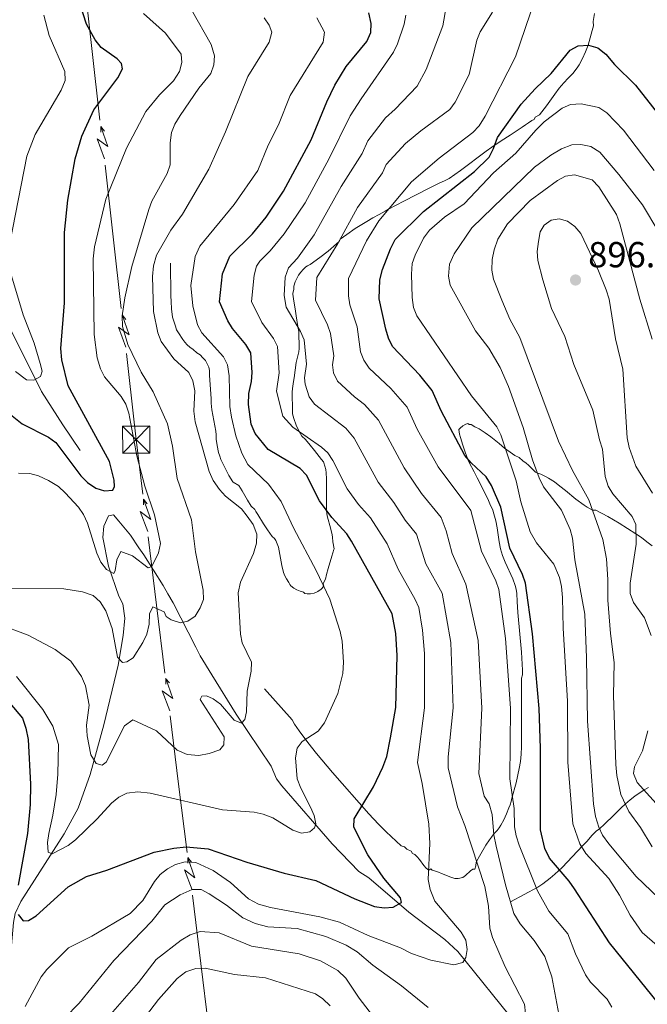
# Model space of a CAD drawing. Units: metres. Extents: x 655986 to 662947, y 697998 to 702781.
# Drawn here: x 656302 to 656475, y 701297 to 701569 of the extents above; entities that cross this region are included whole.
import ezdxf

# ---------------------------------------------------------------- set-up
doc = ezdxf.new("R2010")
doc.units = ezdxf.units.M
doc.header["$MEASUREMENT"] = 0
doc.linetypes.add('DGN Style 3', pattern=[108.43716973211009, 77.45512123722149, -30.9820484948886])
for name, color, linetype, lineweight in [('Hidrografía', 7, 'Continuous', 5), ('Líneas de conducción', 7, 'Continuous', 5), ('Relieve y altimetría', 7, 'Continuous', 5), ('Textos de rotulación', 7, 'Continuous', 5), ('Viales y ferrocarril', 7, 'Continuous', 5)]:
    doc.layers.add(name, color=color, linetype=linetype, lineweight=lineweight)
doc.styles.add('Style-arial', font='arial.shx', dxfattribs={"bigfont": 'arialbig.shx'})

# ---------------------------------------------------------------- blocks, each defined once
blk = doc.blocks.new('5TME')
at = {"layer": 'Líneas de conducción', "color": 250, "linetype": 'Continuous', "lineweight": 5}
for p, q in [((-3.75, 3.75), (3.75, -3.75)), ((3.722999999998137, 3.77599999983795), (-3.716000000014901, -3.783999999985099))]:
    blk.add_line(p, q, dxfattribs=at)
at = {"layer": 'Líneas de conducción', "color": 250, "linetype": 'Continuous', "lineweight": 5, "flags": 128}
blk.add_lwpolyline([(-3.75, -3.75), (3.75, -3.75), (3.75, 3.75), (-3.75, 3.75), (-3.716000000014901, -3.783999999985099)], dxfattribs=at)
blk = doc.blocks.new('5PATER')
at = {"layer": 'Relieve y altimetría', "linetype": 'Continuous', "lineweight": 5}
h = blk.add_hatch(color=250, dxfattribs=at)
edge = h.paths.add_edge_path()
edge.add_ellipse((0, 0), major_axis=(-1.095731442945027, -1.110710700472634), ratio=0.9994222409660319, start_angle=0, end_angle=360)

msp = doc.modelspace()

# ---------------------------------------------------------------- linework, layer by layer
at = {"layer": 'Hidrografía', "color": 142, "linetype": 'DGN Style 3', "lineweight": 15}
for points in [[(656326.24, 701418.3300000001, 829.54), (656324.69, 701426.22, 828.72), (656324.95, 701429.3600000001, 828.07), (656326.2, 701432.24, 827.13), (656327.56, 701432.53, 826.65), (656329.1100000001, 701430.8, 826.79), (656332.28, 701426.8999999999, 828.21), (656334.6300000001, 701423.4099999999, 830.23), (656335.94, 701421.45, 830.89), (656341.29, 701412.95, 832.16), (656342.6300000001, 701410.6699999999, 832.84), (656344.1000000001, 701408.1599999999, 834.49), (656350.3300000001, 701395.95, 836.69), (656351.5800000001, 701393.55, 837.37), (656354.74, 701388.3200000001, 837.78), (656361.5, 701377.4299999999, 839.98), (656371.1599999999, 701363, 842.1700000000001), (656372.6699999999, 701359.5700000001, 843.01), (656374.1499999999, 701357.6000000001, 843.4200000000001), (656388, 701341.53, 846.6800000000001), (656395.3800000001, 701333.8700000001, 848.23), (656398.1599999999, 701332.1599999999, 849.0500000000001), (656409.19, 701322.6499999999, 851.8000000000001), (656419.1799999999, 701315.1200000001, 853.34), (656422.74, 701311.81, 854.1), (656439.25, 701291.3500000001, 859.49)], [(656294.81, 701289.99, 855.5), (656297.8600000001, 701299.05, 853.58), (656298.6100000001, 701303.9099999999, 852.64), (656299.94, 701319.8500000001, 849.52), (656300.46, 701322.25, 849.02), (656302, 701325.6200000001, 848.25), (656313.98, 701344.3300000001, 843.44), (656317.8200000001, 701351.44, 842.03), (656321.1399999999, 701360.76, 840.4300000000001), (656324.9099999999, 701374.47, 838.02), (656328.8800000001, 701390.98, 835.13), (656330.28, 701399.1599999999, 833.38), (656330.7, 701403.97, 832), (656330.1399999999, 701407.95, 830.91), (656329.1200000001, 701410.02, 831.1800000000001), (656326.24, 701418.3300000001, 829.54)]]:
    msp.add_polyline3d(points, dxfattribs=at)
at = {"layer": 'Líneas de conducción', "color": 6, "linetype": 'Continuous', "lineweight": 5}
for p, q in [((656321.6071403555, 701561.4329086351, 823.5686409590704), (656319.3614239204, 701581.2678048243, 822.3302343777345)), ((656323.8528567909, 701541.598012446, 824.8070475404064), (656321.6071403555, 701561.4329086351, 823.5686409590704)), ((656327.502145998, 701509.3663061385, 826.8194582350773), (656325.2564295628, 701529.2012023279, 825.5810516537413)), ((656329.7478624333, 701489.5314099493, 828.0578648164131), (656327.502145998, 701509.3663061385, 826.8194582350773)), ((656333.3971516404, 701457.2997036418, 830.070275511084), (656331.1514352052, 701477.1345998312, 828.8318689297481)), ((656339.4942765434, 701407.5659055987, 845.3394923657626), (656337.1651552154, 701426.4381656437, 839.1416706009396)), ((656341.8233978713, 701388.6936455537, 851.5373141305855), (656339.4942765434, 701407.5659055987, 845.3394923657626)), ((656345.6082200292, 701358.0262229803, 861.6087744984229), (656343.2790987012, 701376.8984830254, 855.4109527336)), ((656347.9373413571, 701339.1539629353, 867.8065962632459), (656345.6082200292, 701358.0262229803, 861.6087744984229)), ((656351.7221635149, 701308.486540362, 877.8780566310832), (656349.393042187, 701327.358800407, 871.6802348662602)), ((656354.0512848427, 701289.6142803167, 884.0758783959061), (656351.7221635149, 701308.486540362, 877.8780566310832))]:
    msp.add_line(p, q, dxfattribs=at)
at = {"layer": 'Líneas de conducción', "color": 6, "linetype": 'Continuous', "lineweight": 5, "extrusion": (0.435000321898839, 0.8984701145530959, 0.05938158976360897), "flags": 128}
for points, elevation in [([(-285025.3026736475, -53591.63854780074), (-285021.0573821587, -53660.63530248126), (-285024.611998487, -53648.66417773216), (-285020.4550998153, -53718.85809409179)], 915858.9837815878), ([(-285053.2975498672, -53585.76321177842), (-285049.0522583784, -53654.75996645894), (-285052.6068747069, -53642.78884170984), (-285048.4499760349, -53712.98275806947)], 915814.9608633283)]:
    msp.add_lwpolyline(points, dxfattribs=dict(at, elevation=elevation))
at = {"layer": 'Líneas de conducción', "color": 6, "linetype": 'Continuous', "lineweight": 5, "extrusion": (-0.6254899824741836, 0.7797959756434301, 0.02608674365950517), "flags": 128}
for points, elevation in [([(-950928.6526080368, -2675.101873596701), (-950928.6526080368, -2738.023286823616)], 136555.3933074948), ([(-950900.6728494423, -2670.696424111127), (-950900.6728494423, -2733.617837338039)], 136511.1895166636)]:
    msp.add_lwpolyline(points, dxfattribs=dict(at, elevation=elevation))
at = {"layer": 'Líneas de conducción', "color": 6, "linetype": 'Continuous', "lineweight": 5, "extrusion": (0.009073967475010526, 0.999886954722691, 0.01198919887423893), "flags": 128}
for points, elevation in [([(-649930.8402179643, -7593.91257038006), (-649930.8402179643, -7720.916747689615)], 707425.1508758212), ([(-649937.207465495, -7590.038416962583), (-649937.207465495, -7717.042594272141)], 707373.1826249924)]:
    msp.add_lwpolyline(points, dxfattribs=dict(at, elevation=elevation))
at = {"layer": 'Líneas de conducción', "color": 6, "linetype": 'Continuous', "lineweight": 5, "extrusion": (-0.9931941924189167, -0.1100730851528094, 0.03806851809932025), "elevation": -729046.4878776193, "flags": 128}
msp.add_lwpolyline([(-624872.4337480417, 28609.72574722451), (-624887.6135582514, 28604.77412595105), (-624891.6388048714, 28604.52422031335)], dxfattribs=at)
at = {"layer": 'Líneas de conducción', "color": 6, "linetype": 'Continuous', "lineweight": 5, "extrusion": (0.4259454799971328, 0.902798025511092, 0.05938158976725001), "flags": 128}
for points, elevation in [([(-294289.083538097, -53401.5035354759), (-294284.8382466087, -53470.50029015646), (-294288.3928629369, -53458.52916540734), (-294284.2359642659, -53528.72308176698)], 912864.9801832372), ([(-294315.7514574684, -53382.7573816201), (-294311.5061659805, -53451.75413630065), (-294315.0607823087, -53439.78301155152), (-294310.9038836373, -53509.97692791116)], 912823.8261580152), ([(-294342.4193768401, -53364.01122776429), (-294338.1740853519, -53433.00798244483), (-294341.7287016801, -53421.0368576957), (-294337.5718030088, -53491.23077405535)], 912782.6721327931)]:
    msp.add_lwpolyline(points, dxfattribs=dict(at, elevation=elevation))
at = {"layer": 'Líneas de conducción', "color": 6, "linetype": 'Continuous', "lineweight": 5, "extrusion": (-0.6332981263923085, 0.7734681408520904, 0.02608674366038368), "flags": 128}
for points, elevation in [([(-952197.581168992, -2411.24319385424), (-952197.581168992, -2474.164607081155)], 126904.5880616578), ([(-952170.9276506633, -2393.878491910746), (-952170.9276506633, -2456.799905137657)], 126862.823159083), ([(-952144.2741323346, -2376.513789967248), (-952144.2741323346, -2439.435203194163)], 126821.0582565079)]:
    msp.add_lwpolyline(points, dxfattribs=dict(at, elevation=elevation))
at = {"layer": 'Líneas de conducción', "color": 6, "linetype": 'Continuous', "lineweight": 5, "extrusion": (-0.0009789528463121924, 0.9999276477634359, 0.01198919887260304), "flags": 128}
for points, elevation in [([(-657022.3181278519, -7501.898964614025), (-657022.3181278522, -7628.903141923573)], 700752.79599541), ([(-657028.3835679085, -7485.036839217919), (-657028.3835679085, -7612.04101652747)], 700703.4489674954), ([(-657034.4490079652, -7468.174713821812), (-657034.4490079649, -7595.178891131363)], 700654.1019395806)]:
    msp.add_lwpolyline(points, dxfattribs=dict(at, elevation=elevation))
at = {"layer": 'Relieve y altimetría', "color": 30, "linetype": 'Continuous', "lineweight": 25, "flags": 128}
for points, elevation in [([(656297.76, 701461.3600000001), (656302.3999999999, 701457.69), (656309.6599999999, 701454.02), (656311.6399999999, 701452.49), (656318.5800000001, 701443.3200000001), (656320.4099999999, 701441.4299999999), (656322.71, 701439.8900000001), (656325.0900000001, 701439.1000000001), (656327.3999999999, 701439.3500000001), (656327.9199999999, 701440.3600000001), (656327.79, 701442.05), (656326.45, 701447.23), (656315.05, 701468.19), (656313.3, 701475.3700000001), (656313.02, 701478.53), (656314.1000000001, 701491.0900000001), (656314.0900000001, 701510.5800000001), (656315, 701519.48), (656317.05, 701530.9299999999), (656318.8200000001, 701537.1599999999), (656322.1300000001, 701544.49), (656328.77, 701553.3), (656330.1000000001, 701555.78), (656329.79, 701557.25), (656328.6499999999, 701558.5700000001), (656324.1699999999, 701561.6699999999), (656322.55, 701563.8), (656320.1300000001, 701568.1799999999), (656316.55, 701579.3800000001)], 825), ([(656403.1100000001, 701365.72), (656404.1300000001, 701370.8999999999), (656405.6100000001, 701379.24), (656405.96, 701393.6200000001), (656405.6100000001, 701399.6599999999), (656404.6300000001, 701405.1599999999), (656393.3999999999, 701425.19), (656392.06, 701427.3), (656387.9299999999, 701431.77), (656384.55, 701436.3999999999), (656380.94, 701443.52), (656379.1799999999, 701445.3300000001), (656370.3300000001, 701450.54), (656366.77, 701455.04), (656365.6599999999, 701457.5800000001), (656364.8999999999, 701463.02), (656365.02, 701466.04), (656365.77, 701469.3600000001), (656365.95, 701471.8600000001), (656365.54, 701477.25), (656364.1699999999, 701479.6100000001), (656360.5, 701484.02), (656359.1599999999, 701486.1300000001), (656356.9299999999, 701491.3500000001), (656357.74, 701499.1400000001), (656359.73, 701503.98), (656366.04, 701510.1799999999), (656369.77, 701514.78), (656374.6100000001, 701521.99), (656382.24, 701536.1699999999), (656386.51, 701546.71), (656388.8, 701551.3), (656391.9099999999, 701556.4099999999), (656397.6000000001, 701563.3400000001), (656398.75, 701565.8400000001), (656398.8400000001, 701568.3500000001), (656398.1200000001, 701571.27)], 850), ([(656478.31, 701297.3), (656464.6699999999, 701314.1599999999), (656455.02, 701329.0900000001), (656453.51, 701331.26), (656448.04, 701337.6200000001), (656446.76, 701340.24), (656445.6100000001, 701345.47), (656445.6200000001, 701368.04), (656445.25, 701378.98), (656443.3700000001, 701399.5800000001), (656441.4199999999, 701413.6000000001), (656440.6300000001, 701416), (656437.1000000001, 701423.3400000001), (656434.6200000001, 701434.6599999999), (656432.0700000001, 701440.5800000001), (656430.5900000001, 701443.01), (656426.4199999999, 701446.8700000001), (656424.6599999999, 701448.94), (656418.1300000001, 701461.3), (656415.6699999999, 701466.9199999999), (656412.22, 701471.1499999999), (656404.6699999999, 701479.0700000001), (656403.6000000001, 701481.3200000001), (656402.8500000001, 701483.8600000001), (656401.04, 701492.23), (656401.23, 701497.46), (656401.95, 701500.3500000001), (656404.1399999999, 701506.0800000001), (656405.47, 701508.6200000001), (656413.25, 701516.3300000001), (656427.3999999999, 701527.3900000001), (656431.4199999999, 701531.4199999999), (656432.6499999999, 701533.8200000001), (656433.71, 701536.8700000001), (656440.3, 701546.0800000001), (656444.1399999999, 701550.28), (656448.5700000001, 701554.5), (656453.8, 701560.95), (656455.98, 701562.1799999999), (656458.8700000001, 701562.3600000001), (656461.4199999999, 701561.5900000001), (656463.6699999999, 701559.9099999999), (656466.02, 701557.04), (656471.8700000001, 701551.3), (656481.26, 701539.3300000001)], 875), ([(656295.3600000001, 701384.6200000001), (656302.4099999999, 701376.28), (656303.4199999999, 701373.5), (656303.98, 701370.4299999999), (656304.71, 701358.0700000001), (656304.56, 701352.4099999999), (656303.8, 701344.4099999999), (656301.25, 701330.1699999999)], 850), ([(656301.23, 701321.99), (656302.6300000001, 701320.29), (656304.1000000001, 701320.3800000001), (656306.26, 701321.6499999999), (656315.1100000001, 701329.6300000001), (656320.1599999999, 701332.54), (656325.72, 701334.23), (656338.8, 701339.24), (656344.3, 701340.3900000001), (656347.6399999999, 701340.69), (656353.8, 701340.1400000001), (656364.4099999999, 701336.52), (656374.72, 701333.45), (656383.52, 701331.46), (656394.29, 701326.3200000001), (656399.76, 701324.21), (656402.3899999999, 701323.8200000001), (656404.8800000001, 701324.05), (656407.1599999999, 701325.3700000001), (656406.9299999999, 701326.5900000001), (656402.31, 701332.05), (656397.8800000001, 701338.52), (656394.05, 701346.1300000001), (656394.0900000001, 701348.44), (656399.4299999999, 701357.3), (656402.04, 701362.75), (656403.1100000001, 701365.72)], 850)]:
    msp.add_lwpolyline(points, dxfattribs=dict(at, elevation=elevation))
at = {"layer": 'Relieve y altimetría', "color": 30, "linetype": 'Continuous', "lineweight": 5, "flags": 128}
for points, elevation in [([(656417.6100000001, 701531.1100000001), (656426.94, 701538.24), (656428.6499999999, 701540.06), (656430.3, 701542.6799999999), (656438.6799999999, 701559.1000000001), (656444.1000000001, 701575.1799999999)], 870), ([(656298.9099999999, 701507.6499999999), (656303.6100000001, 701531.6300000001), (656305.95, 701537.69), (656313.1100000001, 701549.8700000001), (656314.26, 701552.5900000001), (656314.1799999999, 701555.04), (656309.8200000001, 701565.02), (656308.3300000001, 701570.6499999999)], 820), ([(656299.3200000001, 701412.1300000001), (656313.8800000001, 701412.06), (656319.05, 701411.19), (656321.97, 701410.1799999999), (656323.9099999999, 701408.47), (656325.5, 701406.01), (656327.19, 701401.1000000001), (656328.69, 701393.1300000001), (656330.1200000001, 701391.6400000001), (656331.3, 701391.8400000001), (656333.0800000001, 701392.98), (656335.72, 701397.24), (656336.77, 701399.52), (656337.44, 701402.31), (656337.54, 701405.1200000001), (656338.45, 701407.0800000001), (656341.6100000001, 701405.6499999999), (656342.1300000001, 701404.4299999999), (656343.51, 701403.44), (656346.1200000001, 701402.6200000001), (656348.1300000001, 701403.0800000001), (656350.19, 701404.5), (656351.53, 701406.77), (656352.45, 701409.1000000001), (656352.3999999999, 701411.7), (656350.22, 701422.31), (656349.19, 701431.1100000001), (656345.1499999999, 701442.5900000001), (656343.9099999999, 701451.47), (656342.51, 701457.6699999999), (656338.53, 701466.48), (656335.28, 701471.94), (656331.6000000001, 701479.5900000001), (656330.0800000001, 701484.55), (656330.03, 701487.51), (656330.73, 701492.52), (656332.6599999999, 701501.2), (656337.3200000001, 701516.8999999999), (656338.22, 701519.23), (656342.3899999999, 701526.8800000001), (656343.27, 701529.23), (656343.27, 701535.3300000001), (656343.6200000001, 701538.1799999999), (656344.56, 701540.49), (656345.99, 701542.8900000001), (656351.1399999999, 701550.4299999999), (656354.46, 701554.56), (656355.3300000001, 701556.9099999999), (656355.48, 701559.4099999999), (656354.6300000001, 701562.56), (656349.1799999999, 701572.1599999999)], 835), ([(656301.3899999999, 701444.0700000001), (656304.45, 701443.98), (656306.8500000001, 701443.28), (656309.6100000001, 701442.02), (656312.4299999999, 701440.3500000001), (656314.25, 701438.6300000001), (656317.9299999999, 701434.6699999999), (656319.3500000001, 701432.6200000001), (656320.3800000001, 701430.23), (656322.99, 701421.9299999999), (656324.1399999999, 701419.4199999999), (656325.6499999999, 701417.3600000001), (656327.69, 701416.27), (656328.1000000001, 701417.1400000001), (656328.49, 701420.03), (656329.6100000001, 701422.3500000001), (656332.8400000001, 701421.1599999999), (656337.21, 701417.8999999999), (656338.1699999999, 701418.27), (656340.06, 701421.98), (656340.6000000001, 701424.6100000001), (656338.8899999999, 701432.51), (656336.3, 701440.46), (656334.04, 701448.8), (656331.8300000001, 701460.5700000001), (656331.02, 701463.0800000001), (656329.76, 701465.24), (656325.1499999999, 701470.6699999999), (656323.97, 701472.8700000001), (656323.0900000001, 701475.94), (656322.27, 701482.3999999999), (656321.99, 701503.3), (656322.3600000001, 701506.5700000001), (656325.51, 701519.76), (656331.2, 701533.8500000001), (656336.5700000001, 701543.99), (656340.3300000001, 701548.6400000001), (656344.1599999999, 701552.45), (656345.8500000001, 701555.0700000001), (656346.52, 701557.53), (656346.3200000001, 701559.8700000001), (656342, 701565.6799999999), (656335.8500000001, 701571.0700000001)], 830), ([(656396.01, 701547.55), (656405, 701560.44), (656406.0800000001, 701562.69), (656407.94, 701568.2), (656408.4199999999, 701570.6499999999)], 855), ([(656405.3899999999, 701544.6499999999), (656411.49, 701551.01), (656413.98, 701555.6499999999), (656418.6100000001, 701567.6599999999), (656419.54, 701572.9199999999)], 860), ([(656412.53, 701538.7), (656420.51, 701544.5900000001), (656422.04, 701546.56), (656425.8800000001, 701554.27), (656427.99, 701563.69), (656428.8899999999, 701566.02), (656432.3700000001, 701571.5)], 865), ([(656295.51, 701402.3900000001), (656303.99, 701399.28), (656311.51, 701395.25), (656315.8, 701392.06), (656318.72, 701387.8), (656319.8800000001, 701385.22), (656320.8700000001, 701379.8999999999), (656320.1699999999, 701374.3800000001), (656320.28, 701371.3999999999), (656321.3300000001, 701366.1499999999), (656322.81, 701363.8), (656324.47, 701363.28), (656325.54, 701364.1599999999), (656330.6799999999, 701374.19), (656332.9199999999, 701375.8800000001), (656339.45, 701372.77), (656345.1699999999, 701367.46), (656347.99, 701366.22), (656351.1599999999, 701365.9299999999), (656354.0700000001, 701366.52), (656357.01, 701367.53), (656358.1000000001, 701368.9199999999), (656358.21, 701371.1200000001), (656351.54, 701381.44), (656352.02, 701382.4099999999), (656353.3200000001, 701382.46), (656355.1699999999, 701381.6300000001), (656357.1799999999, 701380.1300000001), (656360.9199999999, 701375.74), (656362.94, 701374.94), (656363.8700000001, 701375.9299999999), (656364.3700000001, 701378.06), (656364.5700000001, 701383.79), (656365.6399999999, 701389.25), (656365.7, 701391.76), (656363.1399999999, 701397.1000000001), (656362.71, 701399.56), (656362.03, 701410.9099999999), (656362.6699999999, 701413.8800000001), (656366.29, 701421.8600000001), (656367.1399999999, 701424.6799999999), (656367.2, 701427.19), (656366.19, 701429.81), (656364.54, 701432.1300000001), (656362.9299999999, 701434.1599999999), (656358.55, 701437.7), (656356.8600000001, 701439.53), (656355.1699999999, 701441.97), (656354.0800000001, 701444.48), (656350.2, 701458.25), (656349.8300000001, 701461.1599999999), (656350.06, 701466.78), (656349.52, 701469.5800000001), (656348.46, 701471.8500000001), (656344.24, 701475.6599999999), (656340.74, 701480.47), (656339.8400000001, 701482.8), (656338.6799999999, 701488.76), (656338.3700000001, 701498.4099999999), (656338.69, 701501.3300000001), (656339.5, 701504.26), (656343.4299999999, 701511.25), (656346.6399999999, 701515.6499999999), (656353.99, 701528.1100000001), (656358.53, 701538.3600000001), (656364.72, 701553.72), (656370.6000000001, 701563.21), (656371.3700000001, 701565.9199999999), (656370.6200000001, 701567.8999999999), (656369.19, 701569.95)], 840), ([(656300.76, 701387.8500000001), (656308.03, 701378.73), (656310.8600000001, 701374.06), (656312.4199999999, 701369.01), (656312.22, 701360.8200000001), (656311.75, 701355.2), (656310.8800000001, 701349.49), (656309.7, 701344.4299999999), (656309.3800000001, 701341.94), (656309.56, 701339.24), (656310.6200000001, 701338.8300000001), (656315.0800000001, 701341.1300000001), (656317.06, 701342.6599999999), (656323.0800000001, 701348.46), (656327.0800000001, 701352.8400000001), (656329.0700000001, 701354.46), (656331.31, 701355.5800000001), (656334.3600000001, 701355.94), (656337.7, 701355.53), (656357.73, 701350.98), (656366.49, 701350.28), (656368.94, 701349.77), (656371.6300000001, 701348.7), (656377.2, 701345.3700000001), (656379.53, 701344.47), (656381.8700000001, 701344.9099999999), (656383.1699999999, 701345.97), (656383.47, 701347.0900000001), (656383.01, 701349.3500000001), (656382.0800000001, 701351.6799999999), (656379.3300000001, 701356.8999999999), (656378.3999999999, 701359.55), (656377.8600000001, 701365.3700000001), (656378.3200000001, 701367.98), (656379.77, 701369.8), (656384.2, 701372.7), (656385.8700000001, 701375.05), (656389.5800000001, 701383.1200000001), (656390.9299999999, 701388.6100000001), (656391.1499999999, 701391.75), (656390.78, 701397.5700000001), (656390.25, 701400.23), (656387.4099999999, 701409.22), (656383.6200000001, 701417.1100000001), (656377.45, 701428.72), (656373.95, 701436.23), (656370.4199999999, 701440.95), (656364.71, 701446.45), (656363.0800000001, 701449.55), (656361.3800000001, 701454.3900000001), (656360.22, 701459.48), (656359.78, 701462.4299999999), (656359.5800000001, 701470.9299999999), (656359.1300000001, 701473.95), (656358.04, 701476.2), (656352.01, 701482.8400000001), (656350.79, 701485.03), (656349.48, 701490.25), (656349.01, 701495.8900000001), (656350.1799999999, 701503.95), (656351.47, 701506.8), (656360.9299999999, 701518.29), (656367.53, 701527.74), (656370.3, 701534.72), (656373.1599999999, 701540.31), (656376.4299999999, 701548.4099999999), (656385.56, 701563.19), (656385.8800000001, 701565.97), (656383.8, 701569.9199999999)], 845), ([(656411.5800000001, 701364.0800000001), (656413.54, 701379.19), (656413.5, 701394.1799999999), (656413.02, 701400.6300000001), (656411.99, 701406.8500000001), (656411, 701409.1300000001), (656406.23, 701417.52), (656403.27, 701424.46), (656398.5800000001, 701431.6400000001), (656395.26, 701435.3700000001), (656392.1499999999, 701439.73), (656388.1799999999, 701447.53), (656386.8, 701449.6400000001), (656385.1000000001, 701451.22), (656377.1699999999, 701456.7), (656374.3899999999, 701459.77), (656372.6399999999, 701466.6799999999), (656373.3400000001, 701471.75), (656372.8999999999, 701479.06), (656371.79, 701481.3), (656368.6100000001, 701485.6599999999), (656365.75, 701491.49), (656366.44, 701498.8), (656367.1100000001, 701501.22), (656368.03, 701502.6799999999), (656370.8800000001, 701505.48), (656374.79, 701510.1699999999), (656380.52, 701518.81), (656387.24, 701531.01), (656393.02, 701542.8400000001), (656396.01, 701547.55)], 855), ([(656482.74, 701309.1799999999), (656473.71, 701317.03), (656470.3899999999, 701321.8300000001), (656467.45, 701327.3600000001), (656464.47, 701331.97), (656458.1599999999, 701338.8400000001), (656456.46, 701341.5700000001), (656454.54, 701347.0800000001), (656453.1300000001, 701364.1100000001), (656453.0900000001, 701381.01), (656451.8600000001, 701401.1499999999), (656451.69, 701409.6100000001), (656451.4299999999, 701412.74), (656450.81, 701415.1599999999), (656449.25, 701418.8300000001), (656444.47, 701424.77), (656442.73, 701427.81), (656440.1200000001, 701436.0700000001), (656438.8700000001, 701441.8700000001), (656434.6399999999, 701454.6300000001), (656433.52, 701456.8700000001), (656426.52, 701465.4299999999), (656411.3999999999, 701487.52), (656410.48, 701489.8500000001), (656410.1100000001, 701492.6200000001), (656409.96, 701499.06), (656410.0900000001, 701501.98), (656410.9299999999, 701504.3400000001), (656413.29, 701509.01), (656414.8999999999, 701511.21), (656419.0800000001, 701514.81), (656424.54, 701518.49), (656432.6499999999, 701527.05), (656438.8, 701532.5), (656444.27, 701538.8800000001), (656446.6399999999, 701541.1200000001), (656451.5800000001, 701544.96), (656453.8600000001, 701545.97), (656456.8200000001, 701546.1499999999), (656461.73, 701545.1400000001), (656463.9099999999, 701543.6200000001), (656468.49, 701538.8800000001), (656476.97, 701527.6699999999)], 880), ([(656420.0900000001, 701362.55), (656420.1100000001, 701365.6300000001), (656421.47, 701379.1400000001), (656420.8600000001, 701397.23), (656418.3999999999, 701410.8500000001), (656413.95, 701418.97), (656411.3, 701427.1300000001), (656408.21, 701431), (656405.1000000001, 701435.96), (656400.72, 701441.5700000001), (656394.1100000001, 701453.6799999999), (656391.79, 701456.45), (656383.1399999999, 701463.1300000001), (656381.71, 701465.1599999999), (656380.54, 701468.6100000001), (656380.3800000001, 701470.3400000001), (656380.8999999999, 701474.1400000001), (656380.25, 701480.8700000001), (656379.27, 701483.1699999999), (656375.3200000001, 701489.95), (656374.73, 701493.19), (656375.0800000001, 701498.1799999999), (656375.98, 701500.8200000001), (656378.47, 701503.47), (656383.01, 701509.94), (656390.51, 701523.25), (656396.3300000001, 701532.3999999999), (656397.8700000001, 701535.8999999999), (656402.81, 701542.23), (656405.3899999999, 701544.6499999999)], 860), ([(656428.6000000001, 701361.04), (656429.3899999999, 701379.0800000001), (656428.3899999999, 701397.79), (656424.9199999999, 701413.31), (656421.1499999999, 701421.8500000001), (656419.54, 701428.1000000001), (656418.1300000001, 701431.79), (656412.74, 701438.4099999999), (656407.9099999999, 701445.5), (656400.8300000001, 701458.72), (656396.94, 701462.99), (656394.1799999999, 701465.0900000001), (656389.51, 701469.46), (656388.4099999999, 701471.77), (656388.1200000001, 701474), (656388.48, 701476.48), (656387.6100000001, 701482.6799999999), (656386.77, 701485.04), (656383.3999999999, 701491.8800000001), (656383.8300000001, 701498.1300000001), (656389.6200000001, 701507.52), (656395.02, 701517.49), (656401.97, 701527.05), (656402.97, 701529.3400000001), (656408.26, 701535.1300000001), (656412.53, 701538.7)], 865), ([(656482.52, 701322.52), (656472.04, 701332.5), (656464.5, 701341.5900000001), (656462.77, 701343.94), (656461.6799999999, 701346.19), (656460.8, 701349.0900000001), (656460.22, 701352.6200000001), (656458.5700000001, 701375.51), (656458.3500000001, 701393.02), (656457.81, 701405.01), (656455.05, 701420.03), (656454.3999999999, 701426.0900000001), (656453.75, 701428.5), (656451.3600000001, 701433.79), (656446.45, 701440.29), (656445.21, 701442.77), (656443.3999999999, 701447.7), (656440.81, 701456.6799999999), (656436.71, 701467.97), (656434.4299999999, 701473.2), (656431.3600000001, 701478.54), (656427.6799999999, 701483.3500000001), (656420.6100000001, 701495.99), (656420.1599999999, 701498.47), (656420.48, 701501.79), (656421.73, 701504.69), (656426.5900000001, 701511.8800000001), (656443.98, 701528.6300000001), (656448.46, 701531.95), (656451.3999999999, 701533.6499999999), (656454.23, 701534.81), (656456.73, 701534.9199999999), (656459.47, 701534.3400000001), (656462.03, 701532.77), (656467.26, 701526.6100000001), (656473.78, 701518.21), (656478.3, 701510.69)], 885), ([(656437.1100000001, 701359.51), (656437.3200000001, 701379.03), (656435.9199999999, 701398.3400000001), (656434.06, 701411.9099999999), (656433.24, 701414.26), (656429.31, 701422.4199999999), (656426.3800000001, 701433.74), (656417.31, 701445.76), (656411.48, 701456.1499999999), (656408.72, 701462.24), (656404.27, 701467.46), (656398.28, 701473.0800000001), (656396.8, 701475.27), (656395.8700000001, 701477.5900000001), (656394.97, 701484.49), (656392.9299999999, 701490.5900000001), (656392.52, 701493.06), (656392.53, 701497.8), (656397.55, 701508.24), (656400.9299999999, 701513.81), (656409.94, 701524.56), (656417.6100000001, 701531.1100000001)], 870), ([(656476.4099999999, 701340.74), (656473.23, 701346.0900000001), (656470.03, 701350.51), (656467.8300000001, 701355.23), (656466.69, 701360.46), (656466.3700000001, 701363.46), (656465.77, 701382.52), (656466, 701391.7), (656464.94, 701399.6799999999), (656464.1799999999, 701408.9199999999), (656464.2, 701414.6200000001), (656463.8, 701420.3800000001), (656462.79, 701425.6599999999), (656458.9199999999, 701436.6799999999), (656454.44, 701444.73), (656450.6100000001, 701452.8800000001), (656439.8600000001, 701481.5700000001), (656437.1499999999, 701486.6400000001), (656434.8700000001, 701491.8200000001), (656432.6200000001, 701497.6699999999), (656432.19, 701500.1300000001), (656432.25, 701503.06), (656432.75, 701505.77), (656433.8500000001, 701508.75), (656436.5, 701512.98), (656442.71, 701519.4199999999), (656450.28, 701524.9199999999), (656452.5, 701526.1100000001), (656454.97, 701526.52), (656459.8400000001, 701525.0800000001), (656461.73, 701523.19), (656466.56, 701515.5700000001), (656467.54, 701512.98), (656473.02, 701492.1699999999), (656476.4299999999, 701481.0700000001)], 890), ([(656476.2, 701399.1599999999), (656474.3500000001, 701404.01), (656471.27, 701408.25), (656470.3600000001, 701410.76), (656470.3300000001, 701413.6100000001), (656472, 701424.44), (656471.8999999999, 701429.81), (656470.8899999999, 701432.0800000001), (656465.5900000001, 701438.27), (656464.3200000001, 701440.44), (656463.47, 701443.0800000001), (656462.77, 701450.6200000001), (656461.8999999999, 701453.27), (656460.06, 701461.4199999999), (656454.8300000001, 701474.06), (656452.3, 701481.8), (656448.6599999999, 701489.56), (656446.28, 701497.48), (656444.8500000001, 701502.81), (656444.71, 701505.31), (656445.0800000001, 701508.05), (656445.47, 701510.72), (656446.5900000001, 701512.6100000001), (656448.55, 701513.94), (656450.8, 701514.3), (656453.02, 701513.69), (656455.04, 701512.21), (656456.77, 701510.25), (656461.6300000001, 701499.97), (656463.74, 701494.74), (656464.54, 701492.1100000001), (656466.29, 701481.1499999999), (656468.3899999999, 701472.79), (656469.51, 701453.8400000001), (656470.06, 701451.1100000001), (656471.96, 701445.9299999999), (656476.52, 701438.47)], 895), ([(656300.52, 701472.1499999999), (656303.5800000001, 701469.8200000001), (656305.56, 701469.75), (656307.4199999999, 701470.71), (656307.8999999999, 701472.27), (656307.3700000001, 701474.3500000001), (656305.6599999999, 701479.98), (656302.6499999999, 701487.8), (656299.1599999999, 701499.51)], 820), ([(656479.31, 701350.81), (656472.3200000001, 701358.52), (656471.31, 701360.98), (656471.5900000001, 701362.8), (656473.78, 701367.25), (656475.22, 701372.8200000001)], 895), ([(656415.26, 701309.4299999999), (656421.69, 701308.1400000001), (656424.1000000001, 701308.72), (656425.01, 701310.1000000001), (656425.3, 701312.3400000001), (656424.9299999999, 701314.96), (656423.6300000001, 701317.1000000001), (656416.44, 701325.72), (656415.1300000001, 701328.97), (656414.5900000001, 701331.7), (656415.05, 701341.6499999999), (656414.73, 701346.98), (656412.9199999999, 701358.28), (656411.5800000001, 701364.0800000001)], 855), ([(656441.44, 701294.6699999999), (656441.21, 701297.21), (656435.8, 701307.5700000001), (656432.3700000001, 701315.7), (656431.5700000001, 701318.21), (656431.22, 701324.3600000001), (656430.19, 701329.79), (656424.72, 701346.6300000001), (656422.6599999999, 701351.76), (656420.0900000001, 701362.55)], 860), ([(656451.24, 701291.48), (656448.76, 701304.77), (656446.76, 701310.3999999999), (656443.8899999999, 701314.8), (656440, 701319.48), (656438.26, 701322.3), (656435.8899999999, 701330.22), (656433.3600000001, 701340.9199999999), (656432.73, 701344.04), (656432.25, 701349.6200000001), (656431.3800000001, 701352.6000000001), (656430.0700000001, 701354.74), (656428.6000000001, 701361.04)], 865), ([(656465.27, 701296.44), (656463.98, 701298.5800000001), (656459.4099999999, 701303.27), (656458.05, 701305.3600000001), (656455.24, 701311.1000000001), (656453.19, 701316.6400000001), (656447.8899999999, 701322.9299999999), (656444.76, 701328.53), (656439.6599999999, 701341.22), (656438.8999999999, 701343.76), (656438.4299999999, 701346.22), (656438.3, 701351.3), (656437.1100000001, 701359.51)], 870), ([(656303.1699999999, 701296.6100000001), (656307.6499999999, 701304.8200000001), (656309.1399999999, 701306.8300000001), (656315.21, 701312.8300000001), (656321.6000000001, 701316.05), (656332.24, 701322.3200000001), (656335.71, 701325.9299999999), (656338.95, 701331.1000000001), (656340.54, 701333.04), (656342.48, 701334.6200000001), (656344.71, 701335.8800000001), (656347.3600000001, 701336.6000000001), (656350.3200000001, 701336.3600000001), (656355.1599999999, 701334.1699999999), (656359.94, 701330.8200000001), (656364.8700000001, 701326.3500000001), (656367.6499999999, 701324.8700000001), (656371.01, 701323.95), (656384.6000000001, 701321.3300000001), (656390.06, 701319.8900000001), (656397.99, 701316.21), (656406.95, 701312.8), (656409.9299999999, 701311.27), (656415.26, 701309.4299999999)], 855), ([(656318.1000000001, 701297.46), (656327.71, 701309.28), (656338.1499999999, 701320.2), (656341.81, 701324.6699999999), (656345.98, 701327.4299999999), (656349.3800000001, 701328.9299999999), (656351.8300000001, 701328.8999999999), (656354.05, 701327.76), (656358.81, 701324.6100000001), (656363.3300000001, 701321.1200000001), (656366.74, 701319.51), (656370.22, 701318.5900000001), (656378.3999999999, 701318.1799999999), (656386.29, 701315.96), (656391.8700000001, 701313.51), (656394.8899999999, 701311.6599999999), (656399.27, 701307.99), (656407.1799999999, 701302.3400000001), (656414.5700000001, 701296.3500000001)], 860), ([(656326.0900000001, 701293.6499999999), (656334.48, 701303.22), (656339.4199999999, 701309.55), (656346.29, 701314.9299999999), (656348.76, 701316.4099999999), (656351.52, 701317.3500000001), (656356.8400000001, 701316.96), (656365.74, 701313.29), (656378.8999999999, 701311.19), (656384.79, 701309.19), (656389.6000000001, 701306.51), (656391.81, 701304.3800000001), (656395.46, 701298.8999999999)], 865), ([(656332.6100000001, 701288.76), (656340.0700000001, 701298.5), (656345.1599999999, 701304.3), (656347.5800000001, 701306.1400000001), (656350.3800000001, 701307.1200000001), (656352.8899999999, 701307.19), (656361.04, 701305.4299999999), (656369.6399999999, 701304.5), (656383.3800000001, 701300.1100000001), (656385.47, 701298.73), (656387.48, 701296.76)], 870), ([(656395.46, 701298.8999999999), (656399.21, 701294.1400000001)], 865), ([(656314.1499999999, 701293.48), (656318.1000000001, 701297.46)], 860)]:
    msp.add_lwpolyline(points, dxfattribs=dict(at, elevation=elevation))
at = {"layer": 'Viales y ferrocarril', "color": 250, "linetype": 'DGN Style 3', "lineweight": 5}
for points in [[(656253.2, 701570.29, 804.47), (656266.3600000001, 701544.3, 807.83), (656271.26, 701533.05, 809.26), (656275.5900000001, 701524.1499999999, 810.74), (656280.52, 701515.3600000001, 812.27), (656288.1499999999, 701503.53, 813.9300000000001), (656294.52, 701493, 816.2), (656307.74, 701466.6200000001, 820.6700000000001), (656313.6100000001, 701457.3700000001, 822.1800000000001), (656318.4299999999, 701450.28, 822.97)], [(656460.53, 701571.0700000001, 872.69), (656460.19, 701568.8999999999, 872.82), (656460.21, 701567.6599999999, 873.58), (656459.9199999999, 701566.3999999999, 873.84), (656458.73, 701562.3500000001, 875), (656458.05, 701560.51, 875.46), (656457.24, 701558.69, 875.85), (656456.29, 701556.9299999999, 876.1700000000001), (656455.75, 701556.0900000001, 876.3100000000001), (656454.52, 701554.52, 876.5), (656454.19, 701554.1699999999, 876.54), (656453.27, 701553.22, 876.41), (656452.05, 701551.95, 876.54), (656450.74, 701550.44, 876.58), (656449.53, 701548.8400000001, 876.61), (656447.24, 701545.54, 876.62)], [(656447.24, 701545.54, 876.62), (656445.3500000001, 701543.1000000001, 876.54), (656444.1100000001, 701542.46, 876.41), (656443.81, 701541.8300000001, 876.41), (656443.19, 701541.51, 876.41), (656442.27, 701540.8700000001, 876.28), (656441.45, 701540.3, 876.29), (656440.52, 701539.6599999999, 876.19), (656437.2, 701537.48, 875.77), (656434.71, 701535.8700000001, 875.36), (656432.1399999999, 701534.1599999999, 874.82), (656430.54, 701533.02, 874.45), (656423.51, 701527.6699999999, 872.78), (656420.3400000001, 701525.46, 872.0600000000001), (656419.1100000001, 701524.8200000001, 871.8000000000001), (656417.56, 701524.1699999999, 871.6700000000001), (656414.8600000001, 701522.8600000001, 871.41), (656407.8, 701519.2, 870.62), (656403.5800000001, 701516.97, 870), (656402.7, 701516.5, 869.83), (656400.98, 701515.5700000001, 869.36), (656399.29, 701514.6100000001, 868.76), (656397.6300000001, 701513.6400000001, 868.0600000000001), (656394.4199999999, 701511.6300000001, 866.59), (656392.1000000001, 701510.05, 865.61), (656390.27, 701508.72, 865), (656389.97, 701508.0900000001, 864.87), (656389.22, 701507.3999999999, 864.6800000000001), (656386.94, 701505.44, 864.0500000000001), (656384.6499999999, 701503.6400000001, 863.39), (656381.98, 701501.72, 862.57), (656381.2, 701501.3600000001, 862.0600000000001), (656380.74, 701501.0700000001, 861.8000000000001), (656380, 701500.3600000001, 861.63), (656379.3400000001, 701499.5800000001, 861.57), (656378.75, 701498.75, 861.57), (656378.24, 701497.8800000001, 861.59), (656377.8200000001, 701496.97, 861.58), (656377.4099999999, 701495.72, 861.4200000000001), (656377.4199999999, 701494.78, 861.16), (656377.1499999999, 701493.81, 861.0600000000001), (656377.1300000001, 701493.53, 861.03), (656377.3899999999, 701491.56, 860.83), (656377.8300000001, 701489.49, 860.65), (656378.1200000001, 701487.53, 860.47), (656378.51, 701484.5800000001, 860.03), (656378.8600000001, 701483.2, 859.36), (656378.94, 701478.53, 857.82), (656378.8600000001, 701477.56, 857.65), (656378.1100000001, 701474.6400000001, 857.33), (656377.53, 701470.3999999999, 856.9300000000001), (656377.3800000001, 701469.4099999999, 856.98), (656377.0900000001, 701467.44, 857.46), (656377, 701466.46, 857.61), (656376.99, 701465.71, 857.57), (656377.01, 701464.46, 857.1800000000001), (656377.03, 701463.22, 856.9300000000001), (656377.0800000001, 701460.4099999999, 856.6700000000001), (656377.4099999999, 701459.1699999999, 856.29), (656378.0800000001, 701457.3300000001, 856.08), (656378.8999999999, 701455.51, 855.96), (656379.6799999999, 701454.22, 855.9), (656380.6300000001, 701453.31, 855.9), (656381.9099999999, 701451.79, 855.77), (656383.1599999999, 701450.25, 855.46), (656383.77, 701449.47, 855.23), (656385.0900000001, 701447.77, 854.5), (656385.5900000001, 701447.1200000001, 853.9200000000001), (656385.73, 701446.8500000001, 853.73), (656386.04, 701445.99, 853.3100000000001), (656386.26, 701445.0700000001, 852.9300000000001), (656386.3899999999, 701444.1599999999, 852.53), (656386.4299999999, 701442.5, 851.5500000000001), (656386.45, 701441.56, 851.19), (656386.47, 701440.31, 850.91), (656386.5, 701438.0800000001, 850.64), (656386.46, 701433.78, 850), (656386.55, 701432.8, 849.9), (656386.73, 701431.8200000001, 849.84), (656387.5900000001, 701428.9099999999, 849.74), (656388.0700000001, 701426.97, 849.58), (656388.1499999999, 701426.3300000001, 849.49), (656388.1799999999, 701425.0800000001, 849.23), (656388.56, 701423.1300000001, 848.9), (656388.52, 701422.8999999999, 848.85), (656387.97, 701421.0900000001, 848.0500000000001), (656386.94, 701417.6499999999, 846.25), (656386.46, 701416.01, 845.52), (656386.1699999999, 701414.76, 845.26), (656385.5700000001, 701413.5, 845.14), (656385.71, 701412.77, 845), (656384.97, 701411.9299999999, 844.77), (656384.06, 701411.3, 844.53), (656383.05, 701410.8700000001, 844.29), (656382.03, 701410.6400000001, 844.04), (656381.0800000001, 701410.6400000001, 843.79), (656380.44, 701410.8, 843.59), (656380.1200000001, 701411.1100000001, 843.46), (656379.1799999999, 701411.4099999999, 843.34), (656378.29, 701411.8200000001, 843.1), (656377.4199999999, 701412.28, 842.8000000000001)], [(656377.4199999999, 701412.28, 842.8000000000001), (656376.6499999999, 701412.8800000001, 842.6), (656376.3500000001, 701413.23, 842.57), (656376.02, 701413.8400000001, 842.57), (656375.3800000001, 701414.77, 842.57), (656374.9299999999, 701415.6400000001, 842.5600000000001), (656374.5800000001, 701416.5700000001, 842.5500000000001), (656374.1100000001, 701418.53, 842.51), (656373.4199999999, 701422.5800000001, 842.37), (656373.1699999999, 701423.56, 842.32), (656372.8400000001, 701424.49, 842.27), (656372.4199999999, 701425.3800000001, 842.22), (656372.0700000001, 701425.9299999999, 842.1800000000001), (656371.44, 701426.54, 842.0600000000001), (656370.8, 701427.47, 842.0600000000001), (656370.1599999999, 701428.3900000001, 841.9300000000001), (656369.0700000001, 701430.06, 841.99), (656367.49, 701432.6200000001, 842.28), (656366.96, 701433.46, 842.32), (656366.6300000001, 701433.94, 842.3100000000001), (656365.6799999999, 701434.8600000001, 842.1800000000001), (656364.6399999999, 701436.56, 842.1800000000001), (656363.1699999999, 701439.1799999999, 842.1800000000001), (656362.24, 701440.6300000001, 842.1800000000001), (656360.6599999999, 701441.53, 842.4300000000001), (656360.5800000001, 701441.6300000001, 842.44), (656359.51, 701443.3400000001, 842.52), (656357.6799999999, 701446.8800000001, 842.57), (656357.27, 701447.8, 842.62), (656356.94, 701448.74, 842.72), (656356.6599999999, 701449.7, 842.84), (656356.24, 701451.6499999999, 843.09), (656356.01, 701453.3900000001, 843.21), (656355.99, 701454.6400000001, 843.21), (656355.8600000001, 701455.6300000001, 843.23), (656354.77, 701461.54, 843.45), (656354.5900000001, 701463.3500000001, 843.46), (656354.56, 701464.5900000001, 843.34), (656354.1399999999, 701471.1300000001, 843.21), (656354.1200000001, 701472.3800000001, 843.21), (656353.9199999999, 701473.3500000001, 843.22), (656353.53, 701474.27, 843.24), (656352.98, 701475.1300000001, 843.26), (656352.3200000001, 701475.94, 843.3000000000001), (656351.55, 701476.7, 843.34), (656350.6000000001, 701477.3, 843.46), (656349.6499999999, 701478.22, 843.46), (656348.71, 701478.8300000001, 843.46), (656347.99, 701479.52, 843.36), (656347.3400000001, 701480.26, 843.1700000000001), (656346.8, 701480.98, 843.08), (656345.52, 701482.8300000001, 843.08), (656345.04, 701483.7, 843.08), (656344.69, 701484.6300000001, 843.08), (656343.9299999999, 701487.19, 843.08), (656343.6200000001, 701489.46, 843.08), (656343.5, 701491.46, 843.08), (656343.47, 701493.0800000001, 843.08), (656343.31, 701502.1100000001, 842.7)], [(656369.3700000001, 701384.4299999999, 841.29), (656377, 701375.8300000001, 843.59), (656377.6399999999, 701374.6000000001, 843.72), (656378.28, 701373.6699999999, 843.98), (656378.9199999999, 701372.75, 844.1), (656381.27, 701369.6000000001, 844.9200000000001), (656383.71, 701366.53, 845.76), (656388.1300000001, 701361.3200000001, 847.28), (656398.2, 701349.8300000001, 850.62), (656400.8700000001, 701346.97, 851.4300000000001), (656402.9299999999, 701344.8700000001, 852.02), (656407.05, 701341.01, 853.07), (656407.99, 701340.71, 853.07), (656408.6200000001, 701340.1000000001, 853.2), (656409.8800000001, 701339.5, 853.33), (656410.2, 701338.8800000001, 853.46), (656410.8300000001, 701338.5800000001, 853.46), (656411.52, 701337.97, 853.64), (656412.1399999999, 701337.23, 853.95), (656413.3400000001, 701335.6000000001, 854.65), (656413.99, 701334.8700000001, 854.9), (656414.71, 701334.3, 855), (656415.3300000001, 701334.6200000001, 855), (656415.6399999999, 701334.31, 855), (656416.5900000001, 701334.02, 855), (656417.45, 701333.69, 855.14), (656418.28, 701333.3500000001, 855.5), (656420.78, 701332.3200000001, 857.07), (656421.9199999999, 701331.9299999999, 857.5600000000001), (656422.8600000001, 701331.95, 857.82), (656424.1000000001, 701332.28, 858.2), (656424.9099999999, 701332.77, 858.52), (656426.29, 701334.1000000001, 859.24), (656426.8600000001, 701334.51, 859.48), (656427.49, 701334.52, 859.35), (656427.77, 701335.4299999999, 859.5600000000001), (656427.8500000001, 701336.44, 859.88), (656427.95, 701336.7, 860), (656428.76, 701338.19, 860.89), (656430.52, 701341.1599999999, 863.0500000000001), (656431.5, 701342.6300000001, 864.08), (656432.02, 701343.3600000001, 864.53), (656432.71, 701344.28, 865), (656433.6300000001, 701345.23, 865), (656434.1300000001, 701345.96, 865.3000000000001), (656434.6000000001, 701346.7, 865.7), (656435.46, 701348.22, 866.69), (656436.21, 701349.81, 867.8100000000001), (656436.8800000001, 701351.48, 868.86), (656437.1799999999, 701352.3500000001, 869.3100000000001), (656437.46, 701353.26, 869.6700000000001), (656437.72, 701354.19, 869.9300000000001), (656438.8300000001, 701358.46, 870.47), (656439.72, 701362.3900000001, 870.72), (656440.06, 701364.3600000001, 870.76), (656440.29, 701366.3400000001, 870.74), (656440.3800000001, 701368.3300000001, 870.66), (656440.3600000001, 701369.8900000001, 870.51), (656440.3500000001, 701371.8900000001, 870.51), (656440.3300000001, 701374.8800000001, 870.65), (656440.3200000001, 701381.8800000001, 871.23), (656440.3400000001, 701384.8800000001, 871.4), (656440.3700000001, 701387.3500000001, 871.41), (656440.6300000001, 701388.3200000001, 871.29), (656440.6399999999, 701389.5900000001, 871.3000000000001), (656440.3600000001, 701394.5700000001, 871.5), (656439.3400000001, 701405.53, 872.16), (656439.1100000001, 701408.52, 872.28), (656439.04, 701410.77, 872.3000000000001), (656438.8600000001, 701412, 872.34), (656438.6200000001, 701412.96, 872.38), (656437.95, 701414.8400000001, 872.49), (656435.8200000001, 701419.4099999999, 872.89), (656435.06, 701421.26, 873.09), (656434.78, 701422.1599999999, 873.2), (656434.53, 701423.1200000001, 873.32), (656434.1599999999, 701425.05, 873.61), (656433.6000000001, 701428.95, 874.29), (656433.25, 701430.8900000001, 874.64), (656432.74, 701432.81, 874.98), (656432.4099999999, 701433.76, 875.13), (656431.6300000001, 701435.52, 875.35), (656431.2, 701436.44, 875.41), (656429.01, 701440.96, 875.48), (656428.1300000001, 701442.71, 875.63), (656427.23, 701444.44, 876.01), (656425.9299999999, 701446.95, 876.78), (656425.6200000001, 701447.5, 876.07), (656425.44, 701447.95, 875.03), (656425.3899999999, 701448.0800000001, 875), (656424.79, 701449.8200000001, 875.22), (656424.0900000001, 701451.81, 875.63), (656423.47, 701453.8500000001, 876.07), (656423.24, 701454.8200000001, 876.25), (656423.0700000001, 701456.1400000001, 876.41), (656423.3800000001, 701456.46, 876.41), (656424.1599999999, 701457.0800000001, 876.77), (656424.95, 701457.54, 877.26), (656425.54, 701457.74, 877.5600000000001), (656425.8500000001, 701457.44, 877.69), (656426.48, 701457.45, 877.94)], [(656426.48, 701457.45, 877.94), (656427.4199999999, 701456.8400000001, 878.46), (656428.6799999999, 701456.24, 878.58), (656430.27, 701455.22, 878.97), (656431.8300000001, 701454.0700000001, 879.38), (656434.1300000001, 701452.22, 880.0600000000001), (656435.6599999999, 701450.98, 880.57), (656437.21, 701449.8, 881.15), (656438.47, 701448.9299999999, 881.66), (656439.73, 701448.3300000001, 882.3000000000001), (656440.6799999999, 701447.4099999999, 882.6800000000001), (656441.6300000001, 701446.8, 883.0600000000001), (656442.3200000001, 701446.22, 883.5), (656443.56, 701444.9299999999, 884.58), (656444.26, 701444.3400000001, 884.9300000000001), (656444.75, 701444.03, 885), (656445.69, 701443.74, 885), (656446.94, 701443.1400000001, 885), (656447.8, 701442.6599999999, 885.04), (656449.44, 701441.6200000001, 885.35), (656450.98, 701440.48, 885.9), (656452.46, 701439.28, 886.61), (656455.3800000001, 701436.8400000001, 888.22), (656457.6599999999, 701435.1400000001, 889.32), (656458.46, 701434.6200000001, 889.61), (656459.94, 701433.79, 890), (656460.8700000001, 701433.8, 890), (656464.1699999999, 701432.06, 891.4300000000001), (656467.3800000001, 701430.1699999999, 892.89), (656471.95, 701427.29, 895), (656473.48, 701426.22, 895.84), (656474.97, 701425.0800000001, 896.77), (656476.47, 701423.95, 897.5500000000001)], [(656475.4299999999, 701357.1000000001, 896.14), (656474.21, 701356.44, 895), (656471.6599999999, 701354.69, 892.54), (656470.3999999999, 701353.74, 891.3100000000001), (656469.05, 701352.6100000001, 890), (656467.78, 701351.4199999999, 888.86), (656465.8500000001, 701349.52, 887.4200000000001), (656463.27, 701346.97, 885.8100000000001), (656461.9099999999, 701345.72, 885), (656460.98, 701345.0900000001, 884.74), (656460.3999999999, 701344.52, 884.22), (656459.8600000001, 701343.95, 883.61), (656458.3700000001, 701342.22, 881.5600000000001), (656457.3300000001, 701341.05, 880.3100000000001), (656455.8200000001, 701339.5, 879.01), (656451.6100000001, 701335.02, 875.6), (656449.6000000001, 701333.1400000001, 873.95), (656448.3, 701332.02, 872.91), (656446.28, 701330.47, 871.34), (656444.8500000001, 701329.5700000001, 870.29), (656437.3, 701325.52, 865)]]:
    msp.add_polyline3d(points, dxfattribs=at)

# ---------------------------------------------------------------- block references
at = {"layer": 'Líneas de conducción', "color": 250, "linetype": 'Continuous', "lineweight": 5}
msp.add_blockref('5TME', (656333.8500000001, 701453.3, 830.32), dxfattribs=at)
at = {"layer": 'Relieve y altimetría', "color": 250, "linetype": 'Continuous', "lineweight": 5}
msp.add_blockref('5PATER', (656455.28, 701497.4299999999, 896.84), dxfattribs=at)

# ---------------------------------------------------------------- texts
at = {"layer": 'Textos de rotulación', "color": 250, "linetype": 'Continuous', "lineweight": 5, "style": 'Style-arial'}
msp.add_text('896.84', height=7.000020000000001, dxfattribs=at).set_placement((656458.78, 701500.9299999999, 896.84))

doc.saveas('drawing.dxf')
